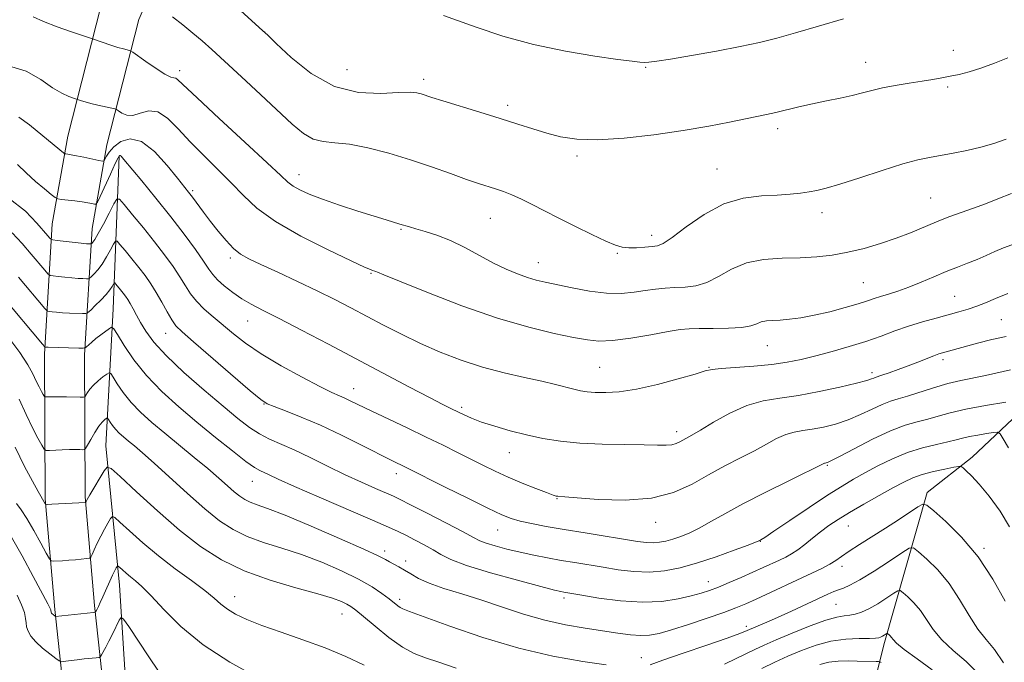
# Model space of a CAD drawing. Extents: x 2194800 to 2197700, y 362300 to 365200.
# Drawn here: x 2196726 to 2196952, y 364044 to 364191 of the extents above; entities that cross this region are included whole.
import ezdxf

# ---------------------------------------------------------------- set-up
doc = ezdxf.new("R2010")
doc.units = 0
doc.header["$MEASUREMENT"] = 0
for name, color, linetype, lineweight in [('DTM HARD BREAKLINE', 7, 'Continuous', 0), ('DTM SPOT ELEVATION', 2, 'Continuous', 13), ('INDEX CONTOUR', 41, 'Continuous', 13), ('INTERMEDIATE CONTOUR', 44, 'Continuous', 0)]:
    doc.layers.add(name, color=color, linetype=linetype, lineweight=lineweight)

msp = doc.modelspace()

# ---------------------------------------------------------------- linework, layer by layer
at = {"layer": 'DTM HARD BREAKLINE'}
for points in [[(2196717.51, 363892.11, 1038.03), (2196728.1, 363904.3, 1042), (2196736.76, 363917.82, 1046.09), (2196742.18, 363932.05, 1048.43), (2196745.08, 363951.51, 1053.18), (2196746.02, 363970.36, 1057.02), (2196743.74, 363991.2, 1060.92), (2196737.75, 364024.46, 1066.32), (2196734.33, 364055.72, 1072.3), (2196732.12, 364081.12, 1076.2), (2196731.98, 364114.29, 1081.6), (2196733.74, 364144.17, 1088.88), (2196737.3, 364164.28, 1092.78), (2196744.91, 364194.07, 1097.07), (2196755.69, 364218.62, 1101.56), (2196769.8, 364248.32, 1105.59), (2196790.55, 364287.01, 1110.92), (2196817.27, 364332.78, 1115.67), (2196837.36, 364370.83, 1119.44), (2196849.94, 364385.6, 1119.83), (2196863.13, 364397.1, 1120.22), (2196893.93, 364412.88, 1120.41), (2196916.15, 364419.7, 1120.35)], [(2196724.46, 363886.08, 1038.03), (2196735.49, 363898.77, 1042), (2196745.02, 363913.66, 1046.09), (2196751.13, 363929.71, 1048.43), (2196754.25, 363950.6, 1053.18), (2196755.25, 363970.63, 1057.02), (2196752.85, 363992.52, 1060.92), (2196746.86, 364025.78, 1066.32), (2196743.49, 364056.62, 1072.3), (2196741.32, 364081.54, 1076.2), (2196741.18, 364114.04, 1081.6), (2196742.89, 364143.09, 1088.88), (2196746.3, 364162.34, 1092.78), (2196753.64, 364191.06, 1097.07), (2196764.06, 364214.8, 1101.56), (2196778.01, 364244.17, 1105.59), (2196798.58, 364282.52, 1110.92), (2196825.31, 364328.31, 1115.67), (2196845.02, 364365.64, 1119.44), (2196856.5, 364379.11, 1119.83), (2196868.33, 364389.43, 1120.22), (2196897.4, 364404.32, 1120.41), (2196918.85, 364410.9, 1120.35)], [(2197003.23, 364229.44, 1100.15), (2196993.98, 364187.46, 1096.35), (2196991.46, 364154.58, 1093.38), (2196980.48, 364130.78, 1090.72), (2196970.71, 364116.48, 1089.11), (2196959.57, 364104.52, 1086.05), (2196944.87, 364090.71, 1082.52), (2196934.53, 364082.56, 1080.46), (2196924.57, 364047.63, 1073.46), (2196919.8, 364028.19, 1066.09), (2196910.95, 364014.38, 1060.45), (2196901.39, 363997.26, 1056.46), (2196897.14, 363980.06, 1053.28), (2196886.54, 363944.48, 1049.03), (2196878.5, 363928.53, 1047.1), (2196869.55, 363912.76, 1043.85), (2196852.83, 363889.77, 1041.62), (2196843.12, 363877.97, 1039.73), (2196829.61, 363862.9, 1037.01), (2196811.59, 363845.4, 1034.64), (2196795.11, 363818.63, 1032.24)], [(2196749.11, 364159.75, 1089.9), (2196747.76, 364124.68, 1082.76), (2196746.07, 364093.24, 1076.75), (2196749.21, 364061.32, 1071.22), (2196750.83, 364035.89, 1066.78), (2196755.25, 364007.99, 1062.15), (2196760.03, 363978.06, 1057.14), (2196762.51, 363955.43, 1051.9), (2196760.95, 363932.87, 1048.27), (2196755.02, 363914.81, 1045.57), (2196747.42, 363892.74, 1043.15), (2196742.03, 363882.74, 1041.46), (2196731.62, 363861.52, 1038.99)]]:
    msp.add_polyline3d(points, dxfattribs=at)
at = {"layer": 'DTM SPOT ELEVATION'}
for p in [(2196782.51, 364188.22, 1100.01), (2196940.57, 364184.03, 1100.62), (2196801.37, 364179.58, 1101.31), (2196869.97, 364180.07, 1101.89), (2196920.45, 364181.22, 1100.71), (2196762.99, 364179.31, 1096.44), (2196819, 364177.32, 1100.44), (2196939.27, 364175.56, 1099.75), (2196838.25, 364171.37, 1100.41), (2196900.25, 364166.01, 1099.56), (2196854.21, 364159.77, 1099.69), (2196790.35, 364155.5, 1096.65), (2196886.29, 364156.8, 1098.85), (2196765.96, 364151.79, 1092.27), (2196935.38, 364150.13, 1096.94), (2196910.39, 364146.79, 1097.48), (2196834.32, 364145.47, 1097.14), (2196813.77, 364142.97, 1095.85), (2196871.35, 364141.54, 1098.51), (2196863.42, 364137.4, 1097.84), (2196774.65, 364136.35, 1091.66), (2196845.3, 364135.29, 1096.73), (2196806.94, 364132.81, 1093.87), (2196919.91, 364130.67, 1094.98), (2196940.89, 364127.56, 1092.92), (2196778.62, 364121.93, 1089.2), (2196951.59, 364122.24, 1090.95), (2196759.81, 364119.11, 1085.26), (2196897.86, 364116.22, 1093.19), (2196938.2, 364113.04, 1089.61), (2196859.4, 364111.29, 1092.99), (2196884.49, 364111.26, 1092.08), (2196921.9, 364110.07, 1090.41), (2196802.95, 364106.42, 1088.72), (2196782.34, 364102.85, 1085.94), (2196827.74, 364102.11, 1090.32), (2196877.08, 364096.52, 1090.49), (2196838.66, 364091.7, 1089.27), (2196911.6, 364088.84, 1085.87), (2196779.64, 364085.13, 1081.22), (2196812.7, 364086.87, 1085.44), (2196849.62, 364081.14, 1087.91), (2196872.27, 364075.73, 1087.4), (2196835.95, 364073.96, 1085.18), (2196916.44, 364074.88, 1081.12), (2196896.23, 364071.34, 1083.95), (2196810.01, 364069.14, 1080.43), (2196947.62, 364069.73, 1080.21), (2196814.85, 364066.88, 1080.42), (2196914.99, 364065.6, 1079.5), (2196884.32, 364062.08, 1082.7), (2196775.62, 364058.69, 1074.68), (2196813.51, 364058.08, 1078.42), (2196851.24, 364058.35, 1081.63), (2196913.64, 364056.91, 1077.01), (2196800.27, 364054.67, 1075.19), (2196893.06, 364051.88, 1078.41), (2196868.98, 364044.72, 1078.7)]:
    msp.add_point(p, dxfattribs=at)
at = {"layer": 'INDEX CONTOUR'}
for points in [[(2196775.342, 364194.62, 1100), (2196782.029, 364188.574, 1100), (2196783.212, 364187.456, 1100), (2196785.143, 364185.583, 1100), (2196788.563, 364182.373, 1100), (2196793.205, 364178.674, 1100), (2196798.549, 364175.692, 1100), (2196804.065, 364174.306, 1100), (2196809.164, 364174.1, 1100), (2196813.244, 364174.331, 1100), (2196815.894, 364174.398, 1100), (2196817.453, 364174.254, 1100), (2196818.452, 364173.995, 1100), (2196820.893, 364173.193, 1100), (2196823.404, 364172.407, 1100), (2196831.921, 364169.827, 1100), (2196836.568, 364168.388, 1100), (2196840.596, 364167.089, 1100), (2196844.076, 364165.954, 1100), (2196847.257, 364164.968, 1100), (2196850.435, 364164.145, 1100), (2196854.118, 364163.602, 1100), (2196858.863, 364163.482, 1100), (2196864.989, 364163.874, 1100), (2196871.853, 364164.648, 1100), (2196878.571, 364165.618, 1100), (2196884.403, 364166.614, 1100), (2196889.182, 364167.532, 1100), (2196892.885, 364168.285, 1100), (2196897.71, 364169.251, 1100), (2196899.796, 364169.714, 1100), (2196905.101, 364171.018, 1100), (2196908.203, 364171.736, 1100), (2196911.432, 364172.409, 1100), (2196914.568, 364173.036, 1100), (2196917.366, 364173.634, 1100), (2196919.692, 364174.217, 1100), (2196921.856, 364174.791, 1100), (2196924.275, 364175.359, 1100), (2196927.229, 364175.915, 1100), (2196930.416, 364176.442, 1100), (2196933.397, 364176.917, 1100), (2196935.847, 364177.321, 1100), (2196937.909, 364177.689, 1100), (2196939.845, 364178.057, 1100), (2196941.892, 364178.479, 1100), (2196944.197, 364179.055, 1100), (2196946.882, 364179.894, 1100), (2196949.97, 364181.047, 1100), (2196953.076, 364182.31, 1100)], [(2196725.755, 364157.826, 1090), (2196727.786, 364155.877, 1090), (2196729.949, 364153.931, 1090), (2196731.982, 364152.21, 1090), (2196733.547, 364150.931, 1090), (2196734.442, 364150.233, 1090), (2196735.039, 364149.944, 1090), (2196735.849, 364149.817, 1090), (2196738.956, 364149.438, 1090), (2196740.628, 364149.211, 1090), (2196741.936, 364149.004, 1090), (2196742.856, 364148.833, 1090), (2196743.439, 364148.711, 1090), (2196743.773, 364148.715, 1090), (2196744.107, 364149.176, 1090), (2196744.725, 364150.489, 1090), (2196747.091, 364155.625, 1090), (2196748.207, 364158.005, 1090), (2196748.878, 364159.361, 1090), (2196749.198, 364159.87, 1090), (2196749.354, 364159.908, 1090), (2196749.568, 364159.713, 1090), (2196750.214, 364158.956, 1090), (2196754.287, 364154.069, 1090), (2196757.567, 364150.08, 1090), (2196760.986, 364145.811, 1090), (2196764.06, 364141.804, 1090), (2196766.6, 364138.344, 1090), (2196768.492, 364135.648, 1090), (2196769.718, 364133.827, 1090), (2196770.635, 364132.552, 1090), (2196771.695, 364131.384, 1090), (2196773.239, 364129.994, 1090), (2196775.167, 364128.474, 1090), (2196777.265, 364127.025, 1090), (2196779.446, 364125.748, 1090), (2196782.129, 364124.356, 1090), (2196785.859, 364122.462, 1090), (2196790.992, 364119.799, 1090), (2196797.126, 364116.575, 1090), (2196815.758, 364106.715, 1090), (2196820.304, 364104.33, 1090), (2196823.374, 364102.752, 1090), (2196825.355, 364101.766, 1090), (2196828.254, 364100.363, 1090), (2196829.995, 364099.6, 1090), (2196832.293, 364098.734, 1090), (2196835.314, 364097.755, 1090), (2196838.851, 364096.737, 1090), (2196842.605, 364095.776, 1090), (2196846.376, 364094.959, 1090), (2196850.362, 364094.321, 1090), (2196854.862, 364093.887, 1090), (2196859.993, 364093.661, 1090), (2196865.156, 364093.572, 1090), (2196869.571, 364093.527, 1090), (2196872.655, 364093.463, 1090), (2196874.637, 364093.434, 1090), (2196875.941, 364093.521, 1090), (2196876.939, 364093.779, 1090), (2196877.77, 364094.158, 1090), (2196880.523, 364095.69, 1090), (2196882.508, 364096.868, 1090), (2196885.525, 364098.685, 1090), (2196889.233, 364100.741, 1090), (2196893.145, 364102.499, 1090), (2196896.912, 364103.58, 1090), (2196900.744, 364104.227, 1090), (2196904.989, 364104.843, 1090), (2196909.796, 364105.722, 1090), (2196914.531, 364106.734, 1090), (2196918.358, 364107.639, 1090), (2196920.675, 364108.258, 1090), (2196921.802, 364108.624, 1090), (2196922.291, 364108.827, 1090), (2196922.646, 364108.96, 1090), (2196924.175, 364109.464, 1090), (2196925.797, 364110.026, 1090), (2196927.88, 364110.774, 1090), (2196930.163, 364111.625, 1090), (2196932.402, 364112.497, 1090), (2196936.043, 364113.937, 1090), (2196937.186, 364114.354, 1090), (2196938.033, 364114.62, 1090), (2196946.129, 364116.835, 1090), (2196949.369, 364117.659, 1090), (2196952.685, 364118.368, 1090)], [(2196723.602, 364118.362, 1080), (2196726.327, 364114.717, 1080), (2196728.187, 364111.87, 1080), (2196729.331, 364109.758, 1080), (2196730.096, 364108.133, 1080), (2196730.751, 364106.796, 1080), (2196731.307, 364105.742, 1080), (2196731.712, 364105.014, 1080), (2196731.946, 364104.626, 1080), (2196732.146, 364104.488, 1080), (2196732.476, 364104.483, 1080), (2196733.088, 364104.508, 1080), (2196734.041, 364104.531, 1080), (2196735.372, 364104.536, 1080), (2196737.051, 364104.514, 1080), (2196740.142, 364104.44, 1080), (2196740.912, 364104.436, 1080), (2196741.259, 364104.548, 1080), (2196741.483, 364104.872, 1080), (2196741.839, 364105.471, 1080), (2196742.408, 364106.287, 1080), (2196743.23, 364107.227, 1080), (2196744.294, 364108.195, 1080), (2196745.395, 364109.071, 1080), (2196746.285, 364109.731, 1080), (2196746.804, 364110.046, 1080), (2196747.173, 364109.871, 1080), (2196747.706, 364109.055, 1080), (2196748.662, 364107.52, 1080), (2196750.06, 364105.48, 1080), (2196751.858, 364103.227, 1080), (2196754.029, 364100.974, 1080), (2196756.588, 364098.664, 1080), (2196759.564, 364096.17, 1080), (2196766.339, 364090.631, 1080), (2196769.456, 364088.04, 1080), (2196771.976, 364085.863, 1080), (2196773.949, 364084.11, 1080), (2196775.513, 364082.74, 1080), (2196776.804, 364081.707, 1080), (2196777.984, 364080.932, 1080), (2196779.217, 364080.331, 1080), (2196780.755, 364079.767, 1080), (2196783.195, 364078.899, 1080), (2196787.226, 364077.337, 1080), (2196793.143, 364074.873, 1080), (2196799.694, 364072.05, 1080), (2196805.236, 364069.592, 1080), (2196808.563, 364068.042, 1080), (2196810.207, 364067.201, 1080), (2196811.136, 364066.68, 1080), (2196813.331, 364065.535, 1080), (2196814.631, 364064.782, 1080), (2196816.039, 364063.876, 1080), (2196817.813, 364062.846, 1080), (2196820.278, 364061.735, 1080), (2196823.658, 364060.57, 1080), (2196827.77, 364059.305, 1080), (2196832.332, 364057.881, 1080), (2196837.094, 364056.281, 1080), (2196841.945, 364054.67, 1080), (2196846.805, 364053.259, 1080), (2196851.576, 364052.204, 1080), (2196856.084, 364051.439, 1080), (2196863.584, 364050.334, 1080), (2196866.457, 364049.947, 1080), (2196868.827, 364049.756, 1080), (2196870.849, 364049.836, 1080), (2196873.005, 364050.253, 1080), (2196875.859, 364051.077, 1080), (2196879.739, 364052.318, 1080), (2196884.028, 364053.748, 1080), (2196887.87, 364055.078, 1080), (2196890.675, 364056.113, 1080), (2196892.912, 364057.032, 1080), (2196895.307, 364058.108, 1080), (2196908.093, 364064.035, 1080), (2196910.394, 364065.146, 1080), (2196912.184, 364066.095, 1080), (2196913.571, 364066.963, 1080), (2196914.914, 364067.904, 1080), (2196916.633, 364069.089, 1080), (2196919.029, 364070.638, 1080), (2196924.997, 364074.41, 1080), (2196927.966, 364076.334, 1080), (2196932.424, 364079.293, 1080), (2196933.526, 364079.907, 1080), (2196934.465, 364079.674, 1080), (2196936.047, 364078.394, 1080), (2196938.837, 364075.925, 1080), (2196942.441, 364072.359, 1080), (2196946.227, 364067.845, 1080), (2196949.639, 364062.666, 1080), (2196952.425, 364057.631, 1080)], [(2196725.702, 364059.048, 1070), (2196726.724, 364056.792, 1070), (2196727.375, 364055.014, 1070), (2196727.655, 364053.694, 1070), (2196727.74, 364052.671, 1070), (2196727.854, 364051.741, 1070), (2196728.196, 364050.734, 1070), (2196728.879, 364049.597, 1070), (2196729.994, 364048.311, 1070), (2196731.549, 364046.898, 1070), (2196733.212, 364045.551, 1070), (2196734.573, 364044.509, 1070), (2196735.348, 364043.941, 1070), (2196735.779, 364043.752, 1070), (2196736.229, 364043.782, 1070), (2196738.108, 364044.041, 1070), (2196739.505, 364044.212, 1070), (2196741.099, 364044.388, 1070), (2196743.847, 364044.666, 1070), (2196744.519, 364044.751, 1070), (2196744.838, 364044.914, 1070), (2196745.08, 364045.296, 1070), (2196746.038, 364047.082, 1070), (2196746.772, 364048.503, 1070), (2196747.631, 364050.214, 1070), (2196749.137, 364053.274, 1070), (2196749.563, 364053.925, 1070), (2196750.13, 364053.544, 1070), (2196751.323, 364051.805, 1070), (2196755.935, 364044.84, 1070), (2196758.133, 364041.567, 1070)]]:
    msp.add_polyline3d(points, dxfattribs=at)
at = {"layer": 'INTERMEDIATE CONTOUR'}
for points in [[(2196729.378, 364191.66, 1096), (2196731.787, 364190.595, 1096), (2196734.87, 364189.377, 1096), (2196738.175, 364188.223, 1096), (2196743.257, 364186.554, 1096), (2196747.208, 364185.207, 1096), (2196748.846, 364184.678, 1096), (2196750.086, 364184.31, 1096), (2196750.924, 364184.093, 1096), (2196751.435, 364183.977, 1096), (2196751.755, 364183.88, 1096), (2196752.248, 364183.572, 1096), (2196755.27, 364181.406, 1096), (2196757.582, 364179.801, 1096), (2196759.633, 364178.495, 1096), (2196760.942, 364177.86, 1096), (2196761.657, 364177.684, 1096), (2196762.085, 364177.609, 1096), (2196762.617, 364177.228, 1096), (2196767, 364173.095, 1096), (2196772.073, 364168.393, 1096), (2196777.979, 364162.943, 1096), (2196783.088, 364158.202, 1096), (2196786.203, 364155.26, 1096), (2196787.86, 364153.731, 1096), (2196789.03, 364152.861, 1096), (2196790.551, 364152.013, 1096), (2196792.737, 364151.024, 1096), (2196795.767, 364149.851, 1096), (2196799.669, 364148.49, 1096), (2196803.863, 364147.112, 1096), (2196807.615, 364145.927, 1096), (2196810.362, 364145.093, 1096), (2196813.55, 364144.158, 1096), (2196815.721, 364143.473, 1096), (2196817.226, 364143.032, 1096), (2196819.36, 364142.432, 1096), (2196822.047, 364141.576, 1096), (2196825.128, 364140.357, 1096), (2196828.439, 364138.736, 1096), (2196835.017, 364135.199, 1096), (2196837.942, 364133.783, 1096), (2196840.535, 364132.691, 1096), (2196842.794, 364131.885, 1096), (2196844.79, 364131.306, 1096), (2196846.898, 364130.812, 1096), (2196853.081, 364129.488, 1096), (2196857.061, 364128.748, 1096), (2196860.964, 364128.272, 1096), (2196864.359, 364128.238, 1096), (2196867.269, 364128.517, 1096), (2196869.829, 364128.902, 1096), (2196872.172, 364129.225, 1096), (2196874.41, 364129.452, 1096), (2196876.654, 364129.587, 1096), (2196878.996, 364129.68, 1096), (2196881.448, 364129.973, 1096), (2196884.004, 364130.743, 1096), (2196886.689, 364132.15, 1096), (2196889.649, 364133.811, 1096), (2196893.065, 364135.217, 1096), (2196897.023, 364135.992, 1096), (2196901.254, 364136.298, 1096), (2196905.402, 364136.431, 1096), (2196909.202, 364136.649, 1096), (2196912.779, 364137.045, 1096), (2196916.355, 364137.671, 1096), (2196920.081, 364138.559, 1096), (2196923.835, 364139.654, 1096), (2196927.423, 364140.881, 1096), (2196930.703, 364142.167, 1096), (2196936.651, 364144.665, 1096), (2196939.528, 364145.775, 1096), (2196942.372, 364146.806, 1096), (2196945.164, 364147.801, 1096), (2196947.914, 364148.813, 1096), (2196950.761, 364149.909, 1096), (2196953.877, 364151.165, 1096)], [(2196761.382, 364191.695, 1098), (2196763.739, 364189.844, 1098), (2196766.057, 364187.971, 1098), (2196768.151, 364186.199, 1098), (2196770.396, 364184.196, 1098), (2196773.315, 364181.517, 1098), (2196777.221, 364177.903, 1098), (2196781.58, 364173.85, 1098), (2196788.857, 364167.047, 1098), (2196791.404, 364164.929, 1098), (2196793.654, 364163.636, 1098), (2196795.967, 364163.055, 1098), (2196798.649, 364162.803, 1098), (2196801.997, 364162.438, 1098), (2196806.194, 364161.614, 1098), (2196810.975, 364160.38, 1098), (2196815.96, 364158.88, 1098), (2196820.789, 364157.267, 1098), (2196825.167, 364155.715, 1098), (2196828.814, 364154.404, 1098), (2196831.558, 364153.458, 1098), (2196835.462, 364152.198, 1098), (2196837.292, 364151.578, 1098), (2196839.26, 364150.829, 1098), (2196841.431, 364149.874, 1098), (2196843.879, 364148.657, 1098), (2196846.706, 364147.181, 1098), (2196850.024, 364145.467, 1098), (2196853.823, 364143.578, 1098), (2196857.623, 364141.748, 1098), (2196860.822, 364140.253, 1098), (2196863.013, 364139.302, 1098), (2196864.567, 364138.822, 1098), (2196866.045, 364138.671, 1098), (2196867.855, 364138.717, 1098), (2196869.784, 364138.861, 1098), (2196871.462, 364139.009, 1098), (2196872.694, 364139.163, 1098), (2196873.981, 364139.69, 1098), (2196875.998, 364141.049, 1098), (2196879.222, 364143.479, 1098), (2196883.348, 364146.335, 1098), (2196887.874, 364148.754, 1098), (2196892.346, 364150.096, 1098), (2196896.506, 364150.611, 1098), (2196900.142, 364150.776, 1098), (2196903.105, 364150.978, 1098), (2196905.489, 364151.254, 1098), (2196907.445, 364151.55, 1098), (2196909.211, 364151.864, 1098), (2196911.351, 364152.372, 1098), (2196914.513, 364153.3, 1098), (2196919.059, 364154.764, 1098), (2196924.218, 364156.447, 1098), (2196928.931, 364157.924, 1098), (2196932.432, 364158.88, 1098), (2196935.106, 364159.45, 1098), (2196940.508, 364160.376, 1098), (2196943.664, 364160.993, 1098), (2196946.848, 364161.749, 1098), (2196949.86, 364162.648, 1098), (2196952.685, 364163.648, 1098)], [(2196823.532, 364191.981, 1102), (2196831.054, 364189.292, 1102), (2196837.198, 364187.271, 1102), (2196844.238, 364185.316, 1102), (2196851.543, 364183.768, 1102), (2196858.287, 364182.65, 1102), (2196863.594, 364181.907, 1102), (2196866.864, 364181.478, 1102), (2196868.613, 364181.283, 1102), (2196869.636, 364181.237, 1102), (2196870.7, 364181.287, 1102), (2196872.477, 364181.505, 1102), (2196875.609, 364181.992, 1102), (2196880.448, 364182.804, 1102), (2196886.167, 364183.816, 1102), (2196891.647, 364184.858, 1102), (2196896.098, 364185.817, 1102), (2196900.048, 364186.812, 1102), (2196904.357, 364188.022, 1102), (2196909.611, 364189.548, 1102), (2196915.33, 364191.185, 1102)], [(2196723.52, 364180.485, 1094), (2196727.795, 364179.232, 1094), (2196731.174, 364177.314, 1094), (2196733.848, 364175.432, 1094), (2196735.974, 364174.139, 1094), (2196737.581, 364173.395, 1094), (2196738.656, 364173.013, 1094), (2196740.439, 364172.421, 1094), (2196741.33, 364172.15, 1094), (2196742.606, 364171.807, 1094), (2196744.249, 364171.415, 1094), (2196748.091, 364170.561, 1094), (2196748.519, 364170.392, 1094), (2196748.967, 364170.089, 1094), (2196749.733, 364169.587, 1094), (2196750.848, 364169.14, 1094), (2196752.275, 364169.084, 1094), (2196753.974, 364169.577, 1094), (2196755.892, 364170.081, 1094), (2196757.973, 364169.876, 1094), (2196760.189, 364168.437, 1094), (2196762.623, 364166.006, 1094), (2196765.386, 364163.016, 1094), (2196768.517, 364159.846, 1094), (2196771.776, 364156.666, 1094), (2196774.853, 364153.593, 1094), (2196777.623, 364150.693, 1094), (2196780.721, 364147.81, 1094), (2196784.968, 364144.741, 1094), (2196790.797, 364141.404, 1094), (2196797.091, 364138.215, 1094), (2196802.344, 364135.715, 1094), (2196805.436, 364134.288, 1094), (2196806.81, 364133.688, 1094), (2196807.291, 364133.515, 1094), (2196807.812, 364133.358, 1094), (2196808.031, 364133.276, 1094), (2196808.423, 364133.102, 1094), (2196809.872, 364132.49, 1094), (2196813.431, 364131.027, 1094), (2196819.733, 364128.491, 1094), (2196827.722, 364125.424, 1094), (2196835.927, 364122.555, 1094), (2196843.103, 364120.458, 1094), (2196848.95, 364119.068, 1094), (2196853.405, 364118.162, 1094), (2196856.57, 364117.567, 1094), (2196859.229, 364117.302, 1094), (2196862.335, 364117.442, 1094), (2196866.515, 364118.004, 1094), (2196871.103, 364118.774, 1094), (2196875.112, 364119.487, 1094), (2196877.865, 364119.935, 1094), (2196879.948, 364120.147, 1094), (2196882.259, 364120.209, 1094), (2196885.42, 364120.212, 1094), (2196888.93, 364120.255, 1094), (2196892.011, 364120.438, 1094), (2196894.09, 364120.821, 1094), (2196895.425, 364121.292, 1094), (2196896.478, 364121.696, 1094), (2196897.648, 364121.922, 1094), (2196899.073, 364122.031, 1094), (2196900.824, 364122.126, 1094), (2196902.971, 364122.304, 1094), (2196905.564, 364122.643, 1094), (2196908.651, 364123.213, 1094), (2196912.186, 364124.044, 1094), (2196915.727, 364124.993, 1094), (2196918.739, 364125.87, 1094), (2196920.857, 364126.543, 1094), (2196922.403, 364127.065, 1094), (2196923.87, 364127.542, 1094), (2196925.664, 364128.075, 1094), (2196927.842, 364128.748, 1094), (2196930.37, 364129.64, 1094), (2196933.188, 364130.787, 1094), (2196936.114, 364132.056, 1094), (2196938.935, 364133.264, 1094), (2196941.49, 364134.28, 1094), (2196943.812, 364135.162, 1094), (2196945.985, 364136.017, 1094), (2196948.081, 364136.921, 1094), (2196950.107, 364137.83, 1094), (2196952.056, 364138.668, 1094), (2196953.976, 364139.407, 1094)], [(2196726.092, 364168.693, 1092), (2196728.539, 364166.907, 1092), (2196732.871, 364163.295, 1092), (2196736.335, 364160.471, 1092), (2196736.644, 364160.274, 1092), (2196736.893, 364160.222, 1092), (2196737.322, 364160.167, 1092), (2196738.084, 364160.047, 1092), (2196739.313, 364159.819, 1092), (2196741.039, 364159.468, 1092), (2196744.418, 364158.749, 1092), (2196745.271, 364158.586, 1092), (2196745.645, 364158.655, 1092), (2196745.859, 364159.015, 1092), (2196746.202, 364159.703, 1092), (2196746.839, 364160.67, 1092), (2196747.905, 364161.845, 1092), (2196749.504, 364163.055, 1092), (2196751.625, 364163.699, 1092), (2196754.228, 364163.076, 1092), (2196757.198, 364160.782, 1092), (2196760.126, 364157.608, 1092), (2196762.529, 364154.64, 1092), (2196765.066, 364151.434, 1092), (2196765.937, 364150.289, 1092), (2196768.447, 364146.889, 1092), (2196770.065, 364144.75, 1092), (2196771.842, 364142.495, 1092), (2196773.659, 364140.35, 1092), (2196775.384, 364138.564, 1092), (2196776.994, 364137.274, 1092), (2196778.903, 364136.184, 1092), (2196781.632, 364134.888, 1092), (2196785.504, 364133.096, 1092), (2196790.046, 364130.975, 1092), (2196794.585, 364128.808, 1092), (2196798.612, 364126.808, 1092), (2196802.281, 364124.915, 1092), (2196809.763, 364120.969, 1092), (2196813.878, 364118.864, 1092), (2196818.237, 364116.765, 1092), (2196822.818, 364114.75, 1092), (2196827.583, 364112.899, 1092), (2196832.488, 364111.292, 1092), (2196837.434, 364109.984, 1092), (2196842.111, 364108.931, 1092), (2196846.144, 364108.071, 1092), (2196849.269, 364107.344, 1092), (2196853.446, 364106.268, 1092), (2196854.989, 364105.917, 1092), (2196856.535, 364105.676, 1092), (2196858.376, 364105.529, 1092), (2196860.779, 364105.488, 1092), (2196863.9, 364105.686, 1092), (2196867.869, 364106.283, 1092), (2196872.637, 364107.354, 1092), (2196877.427, 364108.629, 1092), (2196881.285, 364109.748, 1092), (2196883.608, 364110.443, 1092), (2196885.211, 364110.809, 1092), (2196887.261, 364111.028, 1092), (2196894.743, 364111.556, 1092), (2196898.894, 364111.939, 1092), (2196902.455, 364112.437, 1092), (2196905.666, 364113.078, 1092), (2196908.984, 364113.893, 1092), (2196912.724, 364114.894, 1092), (2196916.678, 364116.032, 1092), (2196920.507, 364117.237, 1092), (2196923.958, 364118.447, 1092), (2196927.143, 364119.62, 1092), (2196930.265, 364120.718, 1092), (2196933.455, 364121.709, 1092), (2196936.575, 364122.585, 1092), (2196941.844, 364123.996, 1092), (2196943.953, 364124.618, 1092), (2196945.914, 364125.299, 1092), (2196947.91, 364126.115, 1092), (2196950.2, 364127.08, 1092), (2196953.058, 364128.192, 1092)], [(2196723.892, 364150.003, 1088), (2196727.62, 364147.105, 1088), (2196730.217, 364144.372, 1088), (2196732.768, 364141.462, 1088), (2196733.22, 364140.926, 1088), (2196733.486, 364140.661, 1088), (2196733.913, 364140.525, 1088), (2196734.869, 364140.4, 1088), (2196740.415, 364139.762, 1088), (2196741.593, 364139.644, 1088), (2196742.499, 364139.583, 1088), (2196742.634, 364139.585, 1088), (2196742.721, 364139.621, 1088), (2196742.834, 364139.723, 1088), (2196743.057, 364139.965, 1088), (2196743.504, 364140.61, 1088), (2196744.299, 364141.961, 1088), (2196745.489, 364144.156, 1088), (2196746.802, 364146.656, 1088), (2196747.891, 364148.755, 1088), (2196748.552, 364149.858, 1088), (2196749.165, 364149.823, 1088), (2196750.257, 364148.618, 1088), (2196752.19, 364146.301, 1088), (2196754.672, 364143.286, 1088), (2196757.249, 364140.073, 1088), (2196759.543, 364137.082, 1088), (2196761.478, 364134.405, 1088), (2196763.053, 364132.052, 1088), (2196764.315, 364130.01, 1088), (2196765.491, 364128.178, 1088), (2196766.856, 364126.431, 1088), (2196768.613, 364124.662, 1088), (2196770.692, 364122.839, 1088), (2196775.34, 364118.959, 1088), (2196778.145, 364116.797, 1088), (2196781.743, 364114.366, 1088), (2196786.294, 364111.66, 1088), (2196791.086, 364109.022, 1088), (2196795.192, 364106.877, 1088), (2196797.936, 364105.524, 1088), (2196799.652, 364104.745, 1088), (2196800.925, 364104.188, 1088), (2196802.303, 364103.54, 1088), (2196806.945, 364101.293, 1088), (2196815.194, 364097.378, 1088), (2196819.584, 364095.281, 1088), (2196823.435, 364093.405, 1088), (2196826.777, 364091.745, 1088), (2196832.577, 364088.836, 1088), (2196835.383, 364087.477, 1088), (2196838.37, 364086.117, 1088), (2196841.611, 364084.744, 1088), (2196844.72, 364083.495, 1088), (2196847.198, 364082.537, 1088), (2196848.691, 364081.992, 1088), (2196849.425, 364081.763, 1088), (2196849.774, 364081.702, 1088), (2196851.394, 364081.582, 1088), (2196854.218, 364081.358, 1088), (2196859.128, 364081.002, 1088), (2196865.232, 364080.84, 1088), (2196871.294, 364081.28, 1088), (2196876.361, 364082.593, 1088), (2196880.585, 364084.516, 1088), (2196884.396, 364086.647, 1088), (2196888.12, 364088.656, 1088), (2196891.683, 364090.49, 1088), (2196894.902, 364092.164, 1088), (2196897.65, 364093.676, 1088), (2196900.002, 364094.948, 1088), (2196902.082, 364095.886, 1088), (2196904.025, 364096.442, 1088), (2196906.001, 364096.776, 1088), (2196908.19, 364097.093, 1088), (2196910.718, 364097.572, 1088), (2196913.496, 364098.276, 1088), (2196916.382, 364099.236, 1088), (2196919.231, 364100.441, 1088), (2196921.889, 364101.697, 1088), (2196924.198, 364102.764, 1088), (2196926.095, 364103.485, 1088), (2196927.907, 364104.034, 1088), (2196930.057, 364104.667, 1088), (2196936.027, 364106.589, 1088), (2196939.274, 364107.537, 1088), (2196942.303, 364108.254, 1088), (2196947.928, 364109.381, 1088), (2196953.64, 364110.693, 1088)], [(2196724.556, 364142.143, 1086), (2196726.85, 364139.667, 1086), (2196728.939, 364137.234, 1086), (2196732.039, 364133.552, 1086), (2196732.78, 364132.702, 1086), (2196733.28, 364132.362, 1086), (2196733.965, 364132.241, 1086), (2196735.149, 364132.103, 1086), (2196736.671, 364131.937, 1086), (2196738.259, 364131.789, 1086), (2196739.671, 364131.692, 1086), (2196740.81, 364131.639, 1086), (2196741.607, 364131.614, 1086), (2196742.052, 364131.62, 1086), (2196742.337, 364131.738, 1086), (2196742.708, 364132.068, 1086), (2196743.351, 364132.701, 1086), (2196744.222, 364133.666, 1086), (2196745.219, 364134.983, 1086), (2196746.237, 364136.609, 1086), (2196747.153, 364138.254, 1086), (2196747.841, 364139.566, 1086), (2196748.249, 364140.248, 1086), (2196748.629, 364140.226, 1086), (2196749.304, 364139.481, 1086), (2196750.499, 364138.049, 1086), (2196752.034, 364136.184, 1086), (2196753.627, 364134.198, 1086), (2196755.06, 364132.32, 1086), (2196756.361, 364130.461, 1086), (2196757.614, 364128.456, 1086), (2196758.881, 364126.219, 1086), (2196760.096, 364124.008, 1086), (2196761.166, 364122.164, 1086), (2196762.131, 364120.837, 1086), (2196763.569, 364119.427, 1086), (2196766.195, 364117.145, 1086), (2196779.202, 364105.895, 1086), (2196781.602, 364103.884, 1086), (2196783.053, 364102.923, 1086), (2196784.651, 364102.268, 1086), (2196787.271, 364101.296, 1086), (2196790.9, 364099.873, 1086), (2196795.301, 364097.988, 1086), (2196800.167, 364095.701, 1086), (2196804.903, 364093.353, 1086), (2196811.508, 364090.022, 1086), (2196815.161, 364088.243, 1086), (2196823.945, 364083.831, 1086), (2196829.127, 364081.242, 1086), (2196833.754, 364078.96, 1086), (2196836.909, 364077.474, 1086), (2196839.088, 364076.612, 1086), (2196841.138, 364076.032, 1086), (2196843.772, 364075.451, 1086), (2196847.146, 364074.803, 1086), (2196851.279, 364074.077, 1086), (2196856.066, 364073.283, 1086), (2196868.073, 364071.361, 1086), (2196870.117, 364071.093, 1086), (2196871.665, 364071.023, 1086), (2196873.104, 364071.14, 1086), (2196874.583, 364071.434, 1086), (2196876.195, 364071.891, 1086), (2196878.015, 364072.511, 1086), (2196880.065, 364073.344, 1086), (2196882.343, 364074.449, 1086), (2196884.917, 364075.886, 1086), (2196888.096, 364077.714, 1086), (2196892.255, 364079.989, 1086), (2196897.505, 364082.672, 1086), (2196902.916, 364085.337, 1086), (2196911.019, 364089.27, 1086), (2196911.138, 364089.303, 1086), (2196911.392, 364089.344, 1086), (2196911.639, 364089.423, 1086), (2196912.461, 364089.818, 1086), (2196914.406, 364090.832, 1086), (2196917.788, 364092.623, 1086), (2196921.977, 364094.77, 1086), (2196926.104, 364096.7, 1086), (2196929.496, 364097.992, 1086), (2196932.254, 364098.8, 1086), (2196934.675, 364099.423, 1086), (2196937.073, 364100.109, 1086), (2196939.847, 364100.881, 1086), (2196943.414, 364101.709, 1086), (2196947.947, 364102.55, 1086), (2196952.63, 364103.31, 1086)], [(2196726.025, 364131.95, 1084), (2196732.075, 364124.742, 1084), (2196732.646, 364124.198, 1084), (2196733.062, 364124.081, 1084), (2196733.734, 364124.005, 1084), (2196734.745, 364123.91, 1084), (2196736.102, 364123.816, 1084), (2196737.75, 364123.739, 1084), (2196740.716, 364123.645, 1084), (2196741.47, 364123.655, 1084), (2196741.954, 364123.855, 1084), (2196742.582, 364124.416, 1084), (2196743.645, 364125.436, 1084), (2196744.94, 364126.722, 1084), (2196746.139, 364128.005, 1084), (2196746.985, 364129.062, 1084), (2196747.504, 364129.852, 1084), (2196747.791, 364130.377, 1084), (2196747.947, 364130.638, 1084), (2196748.093, 364130.63, 1084), (2196748.351, 364130.345, 1084), (2196749.396, 364129.083, 1084), (2196750.006, 364128.323, 1084), (2196750.558, 364127.595, 1084), (2196751.086, 364126.824, 1084), (2196751.649, 364125.893, 1084), (2196752.303, 364124.707, 1084), (2196753.088, 364123.254, 1084), (2196754.038, 364121.542, 1084), (2196755.252, 364119.545, 1084), (2196757.076, 364117.092, 1084), (2196759.92, 364113.976, 1084), (2196763.983, 364110.131, 1084), (2196768.615, 364106.047, 1084), (2196772.957, 364102.355, 1084), (2196776.357, 364099.541, 1084), (2196779.009, 364097.509, 1084), (2196781.314, 364096.018, 1084), (2196783.643, 364094.826, 1084), (2196789.295, 364092.322, 1084), (2196792.944, 364090.58, 1084), (2196796.947, 364088.61, 1084), (2196800.98, 364086.65, 1084), (2196804.735, 364084.91, 1084), (2196807.958, 364083.48, 1084), (2196812.039, 364081.701, 1084), (2196813.588, 364080.963, 1084), (2196815.986, 364079.754, 1084), (2196819.809, 364077.798, 1084), (2196824.223, 364075.521, 1084), (2196828.038, 364073.524, 1084), (2196830.41, 364072.248, 1084), (2196831.875, 364071.507, 1084), (2196833.315, 364070.955, 1084), (2196835.416, 364070.317, 1084), (2196838.109, 364069.598, 1084), (2196841.132, 364068.871, 1084), (2196844.258, 364068.196, 1084), (2196847.416, 364067.58, 1084), (2196850.571, 364067.01, 1084), (2196853.706, 364066.479, 1084), (2196860.187, 364065.419, 1084), (2196863.665, 364064.868, 1084), (2196867.239, 364064.438, 1084), (2196870.8, 364064.298, 1084), (2196874.294, 364064.583, 1084), (2196877.888, 364065.296, 1084), (2196881.803, 364066.406, 1084), (2196886.103, 364067.835, 1084), (2196890.222, 364069.307, 1084), (2196893.434, 364070.5, 1084), (2196895.943, 364071.463, 1084), (2196896.141, 364071.555, 1084), (2196896.384, 364071.697, 1084), (2196897.257, 364072.266, 1084), (2196899.352, 364073.677, 1084), (2196902.995, 364076.152, 1084), (2196907.445, 364079.158, 1084), (2196911.696, 364081.974, 1084), (2196915.004, 364084.061, 1084), (2196917.674, 364085.626, 1084), (2196920.274, 364087.062, 1084), (2196923.251, 364088.655, 1084), (2196926.561, 364090.287, 1084), (2196930.039, 364091.733, 1084), (2196933.499, 364092.824, 1084), (2196936.677, 364093.606, 1084), (2196939.293, 364094.181, 1084), (2196941.186, 364094.638, 1084), (2196942.688, 364095.027, 1084), (2196944.251, 364095.388, 1084), (2196946.179, 364095.745, 1084), (2196948.169, 364096.069, 1084), (2196949.774, 364096.312, 1084), (2196950.695, 364096.385, 1084), (2196951.269, 364096.018, 1084), (2196951.984, 364094.896, 1084), (2196953.219, 364092.83, 1084)], [(2196722.453, 364127.467, 1082), (2196731.542, 364116.575, 1082), (2196732.034, 364116.009, 1082), (2196732.159, 364115.922, 1082), (2196732.321, 364115.908, 1082), (2196732.82, 364115.883, 1082), (2196739.825, 364115.676, 1082), (2196740.858, 364115.661, 1082), (2196741.328, 364115.74, 1082), (2196741.636, 364115.982, 1082), (2196742.118, 364116.435, 1082), (2196742.832, 364117.076, 1082), (2196743.769, 364117.863, 1082), (2196744.884, 364118.734, 1082), (2196746.863, 364120.205, 1082), (2196747.387, 364120.485, 1082), (2196747.867, 364120.118, 1082), (2196748.713, 364118.787, 1082), (2196750.258, 364116.308, 1082), (2196752.515, 364113.015, 1082), (2196755.42, 364109.372, 1082), (2196758.893, 364105.76, 1082), (2196762.793, 364102.216, 1082), (2196766.965, 364098.695, 1082), (2196771.204, 364095.224, 1082), (2196775.102, 364092.106, 1082), (2196778.2, 364089.718, 1082), (2196780.197, 364088.305, 1082), (2196781.42, 364087.585, 1082), (2196783.51, 364086.6, 1082), (2196785.59, 364085.638, 1082), (2196789.32, 364083.974, 1082), (2196795.041, 364081.486, 1082), (2196807.223, 364076.235, 1082), (2196810.911, 364074.629, 1082), (2196813.148, 364073.617, 1082), (2196814.9, 364072.769, 1082), (2196816.923, 364071.746, 1082), (2196819.116, 364070.588, 1082), (2196821.164, 364069.43, 1082), (2196822.957, 364068.353, 1082), (2196825.211, 364067.224, 1082), (2196828.846, 364065.86, 1082), (2196834.36, 364064.171, 1082), (2196840.566, 364062.432, 1082), (2196845.854, 364061.015, 1082), (2196849.022, 364060.19, 1082), (2196850.502, 364059.829, 1082), (2196851.137, 364059.701, 1082), (2196855.288, 364059.006, 1082), (2196859.23, 364058.369, 1082), (2196864.14, 364057.733, 1082), (2196869.189, 364057.406, 1082), (2196873.678, 364057.602, 1082), (2196877.434, 364058.164, 1082), (2196880.419, 364058.844, 1082), (2196882.678, 364059.458, 1082), (2196884.59, 364060.084, 1082), (2196886.622, 364060.866, 1082), (2196889.108, 364061.899, 1082), (2196891.858, 364063.086, 1082), (2196894.554, 364064.277, 1082), (2196896.934, 364065.352, 1082), (2196900.675, 364067.076, 1082), (2196902.113, 364067.758, 1082), (2196903.442, 364068.473, 1082), (2196904.847, 364069.394, 1082), (2196906.467, 364070.636, 1082), (2196908.253, 364072.086, 1082), (2196910.103, 364073.568, 1082), (2196911.98, 364074.965, 1082), (2196914.095, 364076.387, 1082), (2196916.722, 364077.999, 1082), (2196919.997, 364079.891, 1082), (2196923.503, 364081.856, 1082), (2196926.688, 364083.612, 1082), (2196929.169, 364084.949, 1082), (2196931.255, 364085.936, 1082), (2196933.427, 364086.711, 1082), (2196935.996, 364087.387, 1082), (2196938.585, 364087.947, 1082), (2196940.646, 364088.347, 1082), (2196941.802, 364088.546, 1082), (2196942.361, 364088.51, 1082), (2196942.798, 364088.208, 1082), (2196943.532, 364087.578, 1082), (2196944.724, 364086.42, 1082), (2196946.472, 364084.504, 1082), (2196948.78, 364081.702, 1082), (2196951.27, 364078.294, 1082), (2196953.473, 364074.66, 1082)], [(2196726.131, 364103.957, 1078), (2196727.74, 364100.437, 1078), (2196729.214, 364097.428, 1078), (2196730.467, 364095.058, 1078), (2196731.376, 364093.418, 1078), (2196731.905, 364092.546, 1078), (2196732.35, 364092.236, 1078), (2196733.096, 364092.223, 1078), (2196736.049, 364092.348, 1078), (2196737.696, 364092.396, 1078), (2196739.059, 364092.411, 1078), (2196740.082, 364092.403, 1078), (2196740.762, 364092.387, 1078), (2196741.145, 364092.416, 1078), (2196741.429, 364092.681, 1078), (2196741.863, 364093.411, 1078), (2196742.614, 364094.726, 1078), (2196743.558, 364096.314, 1078), (2196744.489, 364097.759, 1078), (2196745.242, 364098.737, 1078), (2196745.793, 364099.297, 1078), (2196746.152, 364099.583, 1078), (2196746.352, 364099.704, 1078), (2196746.494, 364099.637, 1078), (2196746.699, 364099.323, 1078), (2196747.067, 364098.732, 1078), (2196747.605, 364097.948, 1078), (2196748.296, 364097.081, 1078), (2196749.131, 364096.214, 1078), (2196750.115, 364095.326, 1078), (2196751.26, 364094.367, 1078), (2196752.625, 364093.241, 1078), (2196754.473, 364091.667, 1078), (2196757.113, 364089.316, 1078), (2196764.784, 364082.308, 1078), (2196768.747, 364078.823, 1078), (2196772.156, 364076.095, 1078), (2196775.269, 364074.05, 1078), (2196778.523, 364072.463, 1078), (2196782.26, 364071.114, 1078), (2196786.447, 364069.803, 1078), (2196790.963, 364068.333, 1078), (2196795.64, 364066.572, 1078), (2196800.137, 364064.636, 1078), (2196804.07, 364062.703, 1078), (2196807.143, 364060.932, 1078), (2196809.425, 364059.397, 1078), (2196811.071, 364058.15, 1078), (2196813.042, 364056.588, 1078), (2196813.618, 364056.174, 1078), (2196814.228, 364055.866, 1078), (2196815.722, 364055.305, 1078), (2196824.97, 364051.911, 1078), (2196832.593, 364049.29, 1078), (2196840.831, 364046.831, 1078), (2196848.667, 364045.03, 1078), (2196855.516, 364043.838, 1078), (2196860.903, 364043.074, 1078)], [(2196725.267, 364092.949, 1076), (2196727.414, 364088.531, 1076), (2196729.201, 364085.138, 1076), (2196730.501, 364082.812, 1076), (2196732.144, 364079.984, 1076), (2196732.261, 364079.869, 1076), (2196732.661, 364079.843, 1076), (2196733.688, 364079.884, 1076), (2196741.409, 364080.263, 1076), (2196741.439, 364080.285, 1076), (2196741.539, 364080.488, 1076), (2196741.8, 364080.957, 1076), (2196742.412, 364082.014, 1076), (2196745.686, 364087.547, 1076), (2196746.362, 364088.407, 1076), (2196747.317, 364088.06, 1076), (2196749.372, 364086.209, 1076), (2196753.073, 364082.754, 1076), (2196757.882, 364078.376, 1076), (2196762.992, 364073.956, 1076), (2196767.806, 364070.203, 1076), (2196772.592, 364067.133, 1076), (2196777.83, 364064.595, 1076), (2196783.765, 364062.461, 1076), (2196789.699, 364060.707, 1076), (2196794.7, 364059.33, 1076), (2196798.08, 364058.315, 1076), (2196800.125, 364057.569, 1076), (2196801.365, 364056.986, 1076), (2196802.319, 364056.417, 1076), (2196803.448, 364055.57, 1076), (2196805.202, 364054.112, 1076), (2196807.861, 364051.872, 1076), (2196811.027, 364049.324, 1076), (2196814.13, 364047.1, 1076), (2196816.791, 364045.648, 1076), (2196819.386, 364044.666, 1076), (2196822.482, 364043.667, 1076), (2196826.474, 364042.298, 1076)], [(2196725.572, 364080.065, 1074), (2196726.623, 364078.63, 1074), (2196727.956, 364076.581, 1074), (2196729.547, 364073.85, 1074), (2196731.132, 364070.971, 1074), (2196732.386, 364068.632, 1074), (2196733.101, 364067.338, 1074), (2196733.528, 364066.869, 1074), (2196734.035, 364066.821, 1074), (2196736.122, 364066.931, 1074), (2196737.57, 364067.029, 1074), (2196739.125, 364067.156, 1074), (2196741.682, 364067.398, 1074), (2196742.303, 364067.489, 1074), (2196742.624, 364067.733, 1074), (2196742.921, 364068.337, 1074), (2196743.413, 364069.442, 1074), (2196744.094, 364070.914, 1074), (2196744.9, 364072.547, 1074), (2196745.758, 364074.145, 1074), (2196746.553, 364075.543, 1074), (2196747.16, 364076.573, 1074), (2196747.554, 364077.072, 1074), (2196748.11, 364076.872, 1074), (2196749.304, 364075.795, 1074), (2196751.49, 364073.763, 1074), (2196754.52, 364071.058, 1074), (2196758.123, 364068.055, 1074), (2196761.996, 364065.096, 1074), (2196765.704, 364062.385, 1074), (2196768.781, 364060.096, 1074), (2196770.92, 364058.338, 1074), (2196772.474, 364056.974, 1074), (2196773.958, 364055.803, 1074), (2196775.838, 364054.65, 1074), (2196778.386, 364053.424, 1074), (2196781.828, 364052.061, 1074), (2196786.264, 364050.509, 1074), (2196791.296, 364048.788, 1074), (2196796.404, 364046.93, 1074), (2196801.138, 364044.976, 1074), (2196805.332, 364042.981, 1074)], [(2196724.434, 364072.315, 1072), (2196726.825, 364068.062, 1072), (2196729.389, 364063.335, 1072), (2196732.756, 364056.995, 1072), (2196733.282, 364055.965, 1072), (2196733.423, 364055.628, 1072), (2196733.459, 364055.456, 1072), (2196733.486, 364055.201, 1072), (2196733.53, 364055.07, 1072), (2196733.619, 364054.921, 1072), (2196733.764, 364054.754, 1072), (2196733.967, 364054.569, 1072), (2196734.463, 364054.184, 1072), (2196734.518, 364054.159, 1072), (2196743.231, 364055.033, 1072), (2196743.617, 364055.088, 1072), (2196743.697, 364055.143, 1072), (2196744.049, 364055.829, 1072), (2196744.344, 364056.429, 1072), (2196744.772, 364057.331, 1072), (2196745.363, 364058.614, 1072), (2196747.623, 364063.616, 1072), (2196748.13, 364064.666, 1072), (2196748.451, 364065.279, 1072), (2196748.635, 364065.6, 1072), (2196748.744, 364065.74, 1072), (2196748.901, 364065.683, 1072), (2196749.237, 364065.381, 1072), (2196749.85, 364064.811, 1072), (2196750.7, 364064.052, 1072), (2196751.711, 364063.21, 1072), (2196752.862, 364062.303, 1072), (2196754.355, 364061.005, 1072), (2196756.448, 364058.905, 1072), (2196759.377, 364055.738, 1072), (2196763.304, 364051.833, 1072), (2196768.372, 364047.664, 1072), (2196774.502, 364043.682, 1072), (2196780.707, 364040.231, 1072)], [(2196870.955, 364043.052, 1078), (2196873.907, 364044.118, 1078), (2196878.581, 364045.736, 1078), (2196883.948, 364047.567, 1078), (2196888.617, 364049.175, 1078), (2196891.561, 364050.235, 1078), (2196893.224, 364050.895, 1078), (2196897.72, 364052.827, 1078), (2196900.235, 364053.935, 1078), (2196903.396, 364055.372, 1078), (2196911.717, 364059.222, 1078), (2196913.123, 364059.843, 1078), (2196914.205, 364060.261, 1078), (2196915.314, 364060.643, 1078), (2196916.823, 364061.29, 1078), (2196919.114, 364062.533, 1078), (2196922.355, 364064.543, 1078), (2196925.866, 364066.835, 1078), (2196928.753, 364068.76, 1078), (2196930.411, 364069.785, 1078), (2196931.392, 364069.843, 1078), (2196932.537, 364068.986, 1078), (2196934.473, 364067.272, 1078), (2196936.976, 364064.797, 1078), (2196939.604, 364061.663, 1078), (2196942.005, 364058.045, 1078), (2196944.165, 364054.392, 1078), (2196946.157, 364051.223, 1078), (2196948.061, 364048.824, 1078), (2196949.991, 364046.554, 1078), (2196952.07, 364043.533, 1078)], [(2196888.058, 364043.21, 1076), (2196890.705, 364044.46, 1076), (2196895.007, 364046.581, 1076), (2196897.106, 364047.566, 1076), (2196899.856, 364048.777, 1076), (2196903.577, 364050.334, 1076), (2196907.666, 364051.957, 1076), (2196911.291, 364053.268, 1076), (2196913.832, 364053.993, 1076), (2196915.519, 364054.291, 1076), (2196916.796, 364054.429, 1076), (2196918.051, 364054.65, 1076), (2196919.469, 364055.095, 1076), (2196921.183, 364055.886, 1076), (2196923.232, 364057.069, 1076), (2196925.283, 364058.372, 1076), (2196926.91, 364059.452, 1076), (2196927.838, 364060.025, 1076), (2196928.387, 364060.058, 1076), (2196929.027, 364059.578, 1076), (2196930.111, 364058.619, 1076), (2196931.511, 364057.234, 1076), (2196932.981, 364055.481, 1076), (2196935.905, 364051.153, 1076), (2196937.905, 364048.761, 1076), (2196940.548, 364046.321, 1076), (2196943.466, 364043.804, 1076), (2196946.149, 364041.158, 1076)], [(2196896.609, 364042.186, 1074), (2196899.607, 364043.638, 1074), (2196902.572, 364045.007, 1074), (2196905.724, 364046.351, 1074), (2196909.048, 364047.55, 1074), (2196912.472, 364048.438, 1074), (2196915.875, 364048.906, 1074), (2196918.939, 364049.067, 1074), (2196921.296, 364049.093, 1074), (2196922.704, 364049.127, 1074), (2196923.426, 364049.217, 1074), (2196923.85, 364049.385, 1074), (2196924.286, 364049.637, 1074), (2196925.265, 364050.265, 1074), (2196925.381, 364050.272, 1074), (2196925.518, 364050.17, 1074), (2196925.748, 364049.966, 1074), (2196926.046, 364049.672, 1074), (2196926.357, 364049.299, 1074), (2196926.723, 364048.813, 1074), (2196927.536, 364047.99, 1074), (2196929.283, 364046.557, 1074), (2196932.219, 364044.387, 1074), (2196935.683, 364041.925, 1074)], [(2196909.931, 364043.148, 1072), (2196911.969, 364043.627, 1072), (2196914.155, 364043.862, 1072), (2196916.395, 364043.93, 1072), (2196918.514, 364043.91, 1072), (2196922.847, 364043.803, 1072), (2196923.407, 364043.777, 1072), (2196923.696, 364043.711, 1072), (2196923.963, 364043.546, 1072)]]:
    msp.add_polyline3d(points, dxfattribs=at)

doc.saveas('drawing.dxf')
